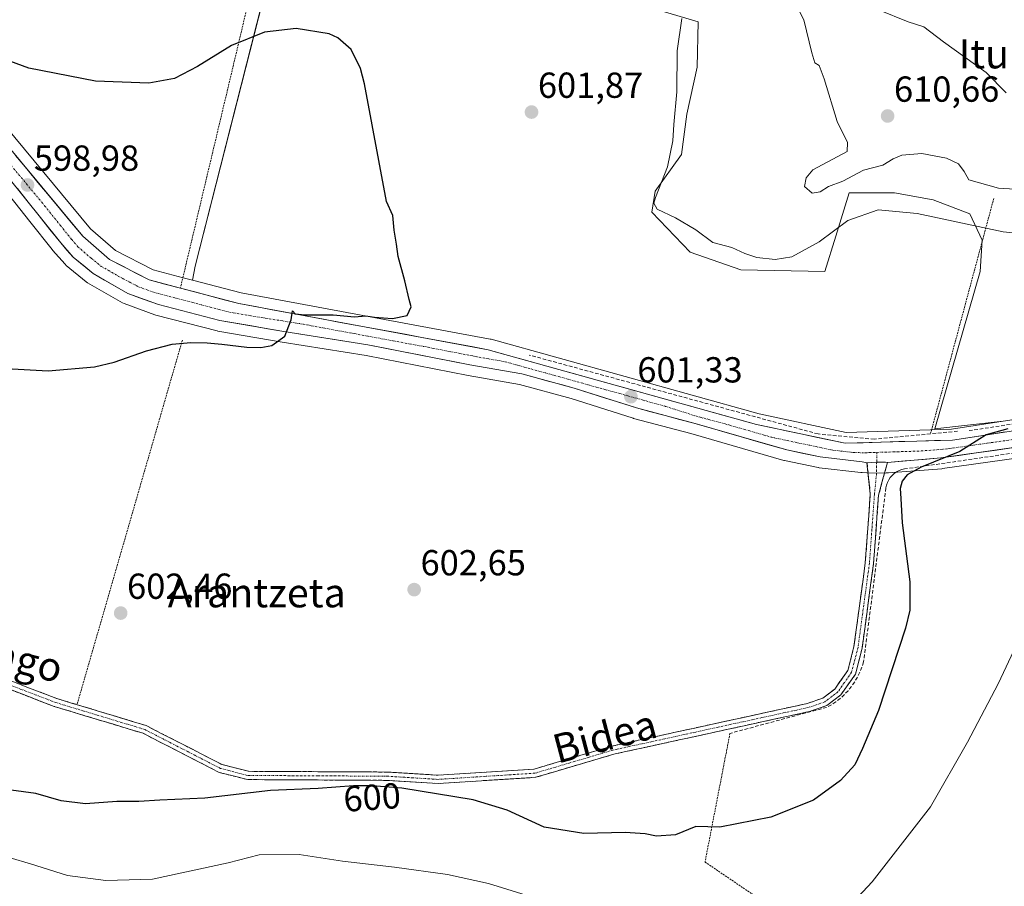
# Model space of a CAD drawing. Units: metres. Extents: x 596821 to 600255, y 4756876 to 4759239.
# Drawn here: x 597872 to 598145, y 4758268 to 4758508 of the extents above; entities that cross this region are included whole.
import ezdxf
from ezdxf.enums import TextEntityAlignment as Align

# ---------------------------------------------------------------- set-up
doc = ezdxf.new("R2010")
doc.units = ezdxf.units.M
doc.header["$MEASUREMENT"] = 0
for name, pattern in [('TRAZO_Y_PUNTO', [1, 0.5, -0.25, 0, -0.25]), ('TRAZOS', [0.75, 0.5, -0.25]), ('TRAZOSX2', [1.5, 1, -0.5])]:
    doc.linetypes.add(name, pattern=pattern)
for name, color, linetype, lineweight in [('Alambrada', 19, 'TRAZOS', 0), ('Camino', 19, 'TRAZOSX2', 0), ('Camino Cxs', 19, 'Continuous', 0), ('Camino eje', 19, 'TRAZO_Y_PUNTO', 0), ('Carretera de calzada única', 19, 'Continuous', 13), ('Carretera de calzada única Cxs', 19, 'Continuous', 13), ('Carretera de calzada única eje', 19, 'TRAZO_Y_PUNTO', 0), ('Carátula', 7, 'Continuous', 5), ('Cultivos herbáceos CxS', 92, 'Continuous', 0), ('Curva de nivel maestra', 36, 'Continuous', 30), ('Curva de nivel normal', 36, 'Continuous', 0), ('Muro lineal', 1, 'TRAZOSX2', 13), ('Núcleo urbano CxS', 19, 'Continuous', 0), ('Pastizal CxS', 92, 'Continuous', 0), ('Prado CxS', 92, 'Continuous', 0), ('Punto de cota en terreno', 7, 'Continuous', 0), ('Rótulo de curva de nivel directora', 19, 'Continuous', 0), ('Rótulo de punto de cota en terreno', 19, 'Continuous', 0), ('Texto cartográfico', 19, 'Continuous', 0)]:
    doc.layers.add(name, color=color, linetype=linetype, lineweight=lineweight)
doc.styles.add('Arial', font='txt', dxfattribs={"height": 0.2})

# ---------------------------------------------------------------- blocks, each defined once
blk = doc.blocks.new('*U151')
at = {"layer": 'Prado CxS', "color": 92, "linetype": 'Continuous', "lineweight": 0}
for points in [[(597866.2665, 4758463.0345, 598.6224), (597874.9835, 4758452.0911, 598.9111), (597881.2033, 4758444.2811, 598.957), (597881.2519, 4758444.2217, 598.9575), (597881.2959, 4758444.1705, 598.9579), (597884.7559, 4758440.2305, 599.1066), (597885.0973, 4758439.8991, 599.133), (597890.6129, 4758435.3961, 599.4486), (597891.0111, 4758435.1215, 599.4716), (597900.6421, 4758429.5709, 599.7393), (597901.1093, 4758429.3527, 599.746), (597909.6117, 4758426.2419, 599.8764), (597909.8891, 4758426.1557, 599.8735), (597926.8291, 4758421.7757, 599.9905), (597927.0655, 4758421.7245, 599.9923), (597944.8287, 4758418.6707, 600.2947), (597968.0779, 4758414.9455, 600.4725), (597996.2823, 4758409.4907, 600.9077), (598010.5521, 4758406.9501, 601.4546), (598024.8413, 4758403.0621, 601.6366), (598041.9809, 4758397.6113, 601.9643), (598042.1175, 4758397.5713, 601.9717), (598057.9593, 4758393.3487, 602.0606), (598083.6815, 4758385.9569, 602.3309), (598083.8955, 4758385.9037, 602.3334), (598093.1655, 4758383.9637, 602.3582), (598093.2591, 4758383.9457, 602.3593), (598093.4355, 4758383.9199, 602.3605), (598105.0255, 4758382.5799, 601.1317), (598105.3239, 4758382.5605, 601.0747), (598106.6235, 4758382.5405, 600.8214), (598111.7567, 4758382.4603, 600.1468), (598112.0251, 4758382.4701, 600.1148), (598112.6269, 4758382.5195, 600.0489), (598127.3987, 4758383.6489, 598.8192), (598127.5913, 4758383.6699, 598.8052), (598161.9313, 4758388.5399, 597.4197)], [(597991.5611, 4758527.7039, 601.813), (598060.0135, 4758507.3145, 606.4835), (598059.7003, 4758494.8305, 606.2206), (598056.7986, 4758481.7717, 605.9974), (598055.347, 4758470.6469, 606.1347), (598048.0915, 4758460.4897, 605.3138), (598047.1244, 4758454.6855, 603.6831), (598057.7651, 4758443.5609, 602.9386), (598071.7917, 4758438.7241, 602.962), (598095.0088, 4758438.2411, 602.3825), (598098.0397, 4758447.9843, 603.5075), (598101.7798, 4758460.0059, 605.454), (598114.3564, 4758460.0059, 605.5468), (598124.9975, 4758458.0711, 605.4392), (598135.1548, 4758454.2025, 605.1429), (598138.5403, 4758446.9463, 603.7237), (598138.0565, 4758438.2409, 602.2984), (598125.4801, 4758394.7097, 600.3014), (598144.4272, 4758396.7691, 599.8246), (598130.0969, 4758394.5831, 600.1369), (598100.9585, 4758393.6897, 600.9079), (598100.9585, 4758393.6897, 600.9079), (598076.8343, 4758398.7953, 601.332), (598002.6761, 4758419.4799, 601.0456), (598002.4159, 4758419.5401, 601.0368), (597933.5061, 4758432.2897, 599.8001), (597919.9975, 4758435.8485, 599.4074), (597920.7617, 4758439.6797, 599.194), (597946.3721, 4758540.3295, 601.335)]]:
    blk.add_polyline3d(points, dxfattribs=at)
blk = doc.blocks.new('*U183')
at = {"layer": 'Curva de nivel normal', "color": 36, "linetype": 'Continuous', "lineweight": 0}
blk.add_polyline3d([(598174.02, 4758446.3, 605), (598144.35, 4758449.23, 605), (598120.58, 4758454.26, 605), (598109.76, 4758455.31, 605), (598101.37, 4758452.38, 605), (598093.5, 4758446.45, 605), (598085.93, 4758442.33, 605), (598081.26, 4758441.54, 605), (598076.25, 4758442.14, 605), (598072.9, 4758443.17, 605), (598069.25, 4758444.84, 605), (598064.03, 4758446.25, 605), (598059.37, 4758449.73, 605), (598053.7, 4758453.05, 605), (598048.64, 4758455.47, 605), (598047.74, 4758457.14, 605), (598048.18, 4758458.73, 605), (598051.45, 4758467.19, 605), (598053.01, 4758474.37, 605), (598053.24, 4758478.91, 605), (598054.04, 4758487.98, 605), (598054.17, 4758499.32, 605), (598055.42, 4758508.29, 605)], dxfattribs=at)
blk = doc.blocks.new('*U193')
at = {"layer": 'Curva de nivel normal', "color": 36, "linetype": 'Continuous', "lineweight": 0}
for points in [[(598148.08, 4758334.91, 595), (598142.98, 4758324.12, 595), (598134.55, 4758307.98, 595), (598124.31, 4758290.04, 595), (598108.16, 4758269.35, 595), (598100.37, 4758260.96, 595)], [(598013.59, 4758265.2, 595), (598001.96, 4758268.84, 595), (597990.64, 4758271.31, 595), (597975.9, 4758273.39, 595), (597961.51, 4758275.05, 595), (597949.57, 4758276.88, 595), (597938.5, 4758276.76, 595), (597929.89, 4758274.58, 595), (597908.99, 4758270.05, 595), (597896.05, 4758269.65, 595), (597885.43, 4758271.05, 595), (597875.23, 4758274.32, 595), (597858.21, 4758279.29, 595), (597847.92, 4758280.98, 595), (597837.74, 4758282.36, 595), (597830.03, 4758282.32, 595), (597820.54, 4758280.57, 595), (597810.25, 4758277.77, 595), (597799.62, 4758274.2, 595), (597776.03, 4758267.53, 595)]]:
    blk.add_polyline3d(points, dxfattribs=at)
blk = doc.blocks.new('*U213')
at = {"layer": 'Curva de nivel maestra', "color": 36, "linetype": 'Continuous', "lineweight": 30}
for points in [[(598145.7, 4758394.69, 600), (598139.7, 4758393.04, 600), (598132.37, 4758388.41, 600), (598121.7, 4758384.07, 600), (598117.79, 4758382, 600), (598116.4, 4758380.2, 600), (598115.88, 4758378.18, 600), (598116.08, 4758375.43, 600), (598116.41, 4758368.65, 600), (598118.52, 4758352.32, 600), (598118.55, 4758344.52, 600), (598117.37, 4758339.51, 600), (598109.93, 4758316.76, 600), (598105.47, 4758306.18, 600), (598103.31, 4758301.65, 600), (598099.4, 4758297.32, 600), (598091.92, 4758291.88, 600), (598080.1, 4758287.19, 600), (598065.93, 4758284.39, 600), (598059.36, 4758284.6, 600), (598053.68, 4758282.29, 600), (598048.44, 4758281.9, 600), (598045.32, 4758282.63, 600), (598039.75, 4758282.99, 600), (598028.3, 4758282.72, 600), (598017.4, 4758284.42, 600), (598007.16, 4758289.1, 600), (597997.72, 4758292, 600), (597977.97, 4758295.26, 600), (597969.77, 4758295.84, 600), (597964.58, 4758295.87, 600), (597954.82, 4758295.18, 600), (597941.64, 4758294.59, 600), (597923.45, 4758292.47, 600), (597911.03, 4758291.94, 600), (597905.22, 4758291.57, 600), (597899.13, 4758291.54, 600), (597890.4, 4758290.87, 600), (597883.7, 4758291.76, 600), (597876.7, 4758293.71, 600), (597866.37, 4758295.13, 600)], [(597863.43, 4758411.69, 600), (597880.1, 4758410.7, 600), (597892.91, 4758411.84, 600), (597898.31, 4758413.15, 600), (597907.28, 4758416.3, 600), (597914.45, 4758418.12, 600), (597919.53, 4758418.56, 600), (597924.09, 4758418.45, 600), (597928.18, 4758418.13, 600), (597935.04, 4758417.32, 600), (597938.9, 4758417.16, 600), (597941.98, 4758417.78, 600), (597945.57, 4758420.29, 600), (597947.31, 4758424.88, 600), (597947.7, 4758427.36, 600), (597948.44, 4758426.48, 600), (597951.14, 4758426.2, 600), (597958.98, 4758426.24, 600), (597964.89, 4758425.65, 600), (597967.98, 4758425.94, 600), (597970.39, 4758425.57, 600), (597975.4, 4758425.23, 600), (597979.42, 4758426.08, 600), (597980.55, 4758428.45, 600), (597979.99, 4758430.52, 600), (597978.84, 4758435.65, 600), (597976.91, 4758442.35, 600), (597976.52, 4758445.78, 600), (597975.87, 4758449.65, 600), (597975.46, 4758453.74, 600), (597973.7, 4758457.65, 600), (597967.66, 4758490.15, 600), (597966.54, 4758494.43, 600), (597963.95, 4758499.7, 600), (597960.28, 4758502.9, 600), (597957.86, 4758504, 600), (597948.76, 4758505.5, 600), (597939.92, 4758504.44, 600), (597930.81, 4758500.81, 600), (597921.38, 4758494.95, 600), (597915.08, 4758491.64, 600), (597907.91, 4758490.36, 600), (597893.15, 4758490.91, 600), (597874.75, 4758494.5, 600), (597856.08, 4758501.34, 600)]]:
    blk.add_polyline3d(points, dxfattribs=at)
blk = doc.blocks.new('5PATER')
at = {"layer": 'Carátula', "linetype": 'Continuous', "lineweight": 5}
h = blk.add_hatch(color=250, dxfattribs=at)
edge = h.paths.add_edge_path()
edge.add_ellipse((0, 0.01), major_axis=(-1.33, -1.34), ratio=0.999422, start_angle=0, end_angle=360)

msp = doc.modelspace()

# ---------------------------------------------------------------- linework, layer by layer
at = {"layer": 'Alambrada', "color": 19, "linetype": 'TRAZOS', "lineweight": 0}
for points in [[(597945.21, 4758553.69, 603.86), (597916.68, 4758433.62, 599.36)], [(598141.77, 4758458.4, 608.03), (598124.28, 4758393.3, 600.57)], [(597917.23, 4758419.23, 600.08), (597888.07, 4758318.35, 602.52)], [(598068.78, 4758310.4, 602.58), (598061.88, 4758274.78, 598.68), (598156.93, 4758210.31, 584.58)]]:
    msp.add_polyline3d(points, dxfattribs=at)
at = {"layer": 'Camino', "color": 19, "linetype": 'TRAZOSX2', "lineweight": 0}
for points in [[(598112.37, 4758385.4), (598109.9, 4758376.31), (598108.52, 4758357.41), (598105.35, 4758333.98), (598103.51, 4758326.81), (598099.47, 4758321.06), (598095.55, 4758318.08), (598090.79, 4758316.45), (598036.66, 4758304.64), (598014.98, 4758298.23), (597987.99, 4758296.51), (597973.93, 4758297.39), (597935.26, 4758297.6), (597927.4, 4758299.59), (597906.34, 4758310.41), (597881.73, 4758317.87), (597852.95, 4758328.88), (597825.06, 4758331.51), (597776.89, 4758329.94), (597776.86, 4758331.09)], [(597776.86, 4758331.09), (597776.82, 4758332.24), (597825.13, 4758333.82), (597853.48, 4758331.14), (597882.47, 4758320.05), (597907.2, 4758312.55), (597928.21, 4758301.76), (597935.55, 4758299.89), (597974.01, 4758299.69), (597987.99, 4758298.81), (598014.57, 4758300.51), (598036.09, 4758306.87), (598090.17, 4758318.67), (598094.46, 4758320.13), (598097.79, 4758322.67), (598101.39, 4758327.78), (598103.09, 4758334.42), (598106.24, 4758357.64), (598107.62, 4758376.69), (598106.7, 4758385.28)]]:
    msp.add_lwpolyline(points, dxfattribs=at)
at = {"layer": 'Camino Cxs', "color": 19, "linetype": 'Continuous', "lineweight": 0}
msp.add_lwpolyline([(598112.37, 4758385.4), (598111.78, 4758385.46), (598109.38, 4758385.5), (598106.7, 4758385.28)], dxfattribs=at)
msp.add_polyline3d([(597870.05, 4758324.8, 603.85), (597874.19, 4758323.22, 603.81), (597878.33, 4758321.63, 603.38), (597882.47, 4758320.05, 602.92), (597886.59, 4758318.8, 602.6), (597890.71, 4758317.55, 602.4), (597894.84, 4758316.3, 602.34), (597898.96, 4758315.05, 602.25), (597903.08, 4758313.8, 602.09), (597907.2, 4758312.55, 601.96), (597911.4, 4758310.39, 601.84), (597915.6, 4758308.23, 601.65), (597919.81, 4758306.08, 601.42), (597924.01, 4758303.92, 601.16), (597928.21, 4758301.76, 600.98), (597931.88, 4758300.83, 600.91), (597935.55, 4758299.89, 600.74), (597940.36, 4758299.87, 600.75), (597945.17, 4758299.84, 600.8), (597949.97, 4758299.82, 600.83), (597954.78, 4758299.79, 600.85), (597959.59, 4758299.77, 600.85), (597964.4, 4758299.74, 600.72), (597969.2, 4758299.72, 600.54), (597974.01, 4758299.69, 600.49), (597978.67, 4758299.4, 600.52), (597983.33, 4758299.1, 600.57), (597987.99, 4758298.81, 600.66), (597992.42, 4758299.09, 600.84), (597996.85, 4758299.38, 601.02), (598001.28, 4758299.66, 601.16), (598005.71, 4758299.94, 601.37), (598010.14, 4758300.23, 601.52), (598014.57, 4758300.51, 601.64), (598018.87, 4758301.78, 601.9), (598023.18, 4758303.05, 602.1), (598027.48, 4758304.33, 602.12), (598031.79, 4758305.6, 602.46), (598036.09, 4758306.87, 602.83), (598040.6, 4758307.85, 602.86), (598045.1, 4758308.84, 602.84), (598049.61, 4758309.82, 602.91), (598054.12, 4758310.8, 602.98), (598058.62, 4758311.79, 603.13), (598063.13, 4758312.77, 603.24), (598067.64, 4758313.75, 603.08), (598072.14, 4758314.74, 602.9), (598076.65, 4758315.72, 602.87), (598081.16, 4758316.7, 602.9), (598085.66, 4758317.69, 602.89), (598090.17, 4758318.67, 602.84), (598094.46, 4758320.13, 602.59), (598097.79, 4758322.67, 602.31), (598099.59, 4758325.23, 602.16), (598101.39, 4758327.78, 602.04), (598102.24, 4758331.1, 602.08), (598103.09, 4758334.42, 602.08), (598103.72, 4758339.06, 602.17), (598104.35, 4758343.71, 602.21), (598104.98, 4758348.35, 602.24), (598105.61, 4758353, 602.54), (598106.24, 4758357.64, 602.58), (598106.59, 4758362.4, 602.36), (598106.93, 4758367.17, 601.81), (598107.28, 4758371.93, 601.3), (598107.62, 4758376.69, 601.03), (598107.16, 4758380.98, 600.93), (598106.7, 4758385.28, 600.79), (598109.38, 4758385.5, 600.67), (598111.78, 4758385.46, 600.56), (598112.37, 4758385.4, 600.54), (598112.37, 4758385.4, 600.54), (598111.13, 4758380.86, 600.55), (598109.9, 4758376.31, 600.73), (598109.56, 4758371.59, 600.97), (598109.21, 4758366.86, 601.35), (598108.87, 4758362.14, 601.72), (598108.52, 4758357.41, 601.92), (598107.89, 4758352.72, 601.95), (598107.25, 4758348.04, 601.87), (598106.62, 4758343.35, 601.93), (598105.98, 4758338.67, 601.78), (598105.35, 4758333.98, 601.6), (598104.43, 4758330.4, 601.59), (598103.51, 4758326.81, 601.54), (598101.49, 4758323.94, 601.73), (598099.47, 4758321.06, 601.84), (598095.55, 4758318.08, 602.35), (598093.17, 4758317.27, 602.49), (598090.79, 4758316.45, 602.59), (598086.28, 4758315.47, 602.68), (598081.77, 4758314.48, 602.6), (598077.26, 4758313.5, 602.66), (598072.75, 4758312.51, 602.68), (598068.24, 4758311.53, 602.76), (598063.73, 4758310.55, 602.84), (598059.21, 4758309.56, 602.8), (598054.7, 4758308.58, 602.76), (598050.19, 4758307.59, 602.81), (598045.68, 4758306.61, 602.89), (598041.17, 4758305.62, 603), (598036.66, 4758304.64, 602.74), (598032.32, 4758303.36, 602.21), (598027.99, 4758302.08, 601.91), (598023.65, 4758300.79, 601.82), (598019.32, 4758299.51, 601.59), (598014.98, 4758298.23, 601.36), (598010.48, 4758297.94, 601.22), (598005.98, 4758297.66, 601.06), (598001.49, 4758297.37, 600.84), (597996.99, 4758297.08, 600.71), (597992.49, 4758296.8, 600.52), (597987.99, 4758296.51, 600.3), (597983.3, 4758296.8, 600.2), (597978.62, 4758297.1, 600.13), (597973.93, 4758297.39, 600.1), (597969.1, 4758297.42, 600.13), (597964.26, 4758297.44, 600.29), (597959.43, 4758297.47, 600.42), (597954.6, 4758297.5, 600.45), (597949.76, 4758297.52, 600.44), (597944.93, 4758297.55, 600.41), (597940.09, 4758297.57, 600.4), (597935.26, 4758297.6, 600.47), (597931.33, 4758298.6, 600.75), (597927.4, 4758299.59, 600.84), (597923.19, 4758301.75, 600.99), (597918.98, 4758303.92, 601.21), (597914.76, 4758306.08, 601.47), (597910.55, 4758308.25, 601.76), (597906.34, 4758310.41, 601.93), (597902.24, 4758311.65, 602.06), (597898.14, 4758312.9, 602.21), (597894.04, 4758314.14, 602.33), (597889.93, 4758315.38, 602.42), (597885.83, 4758316.63, 602.56), (597881.73, 4758317.87, 602.79), (597877.62, 4758319.44, 603.12), (597873.51, 4758321.02, 603.55), (597869.4, 4758322.59, 603.75)], dxfattribs=at)
at = {"layer": 'Camino eje', "color": 19, "linetype": 'TRAZO_Y_PUNTO', "lineweight": 0}
for points in [[(598109.42, 4758388.17), (598109.38, 4758385.5)], [(598109.38, 4758385.5), (598109.34, 4758382.31), (598108.76, 4758376.5), (598108.07, 4758366.98), (598107.38, 4758357.53), (598105.81, 4758345.92), (598104.22, 4758334.2), (598103.37, 4758330.88), (598102.45, 4758327.3), (598100.43, 4758324.42), (598098.63, 4758321.87), (598096.97, 4758320.6), (598095.01, 4758319.11), (598092.63, 4758318.29), (598090.48, 4758317.56), (598036.38, 4758305.76), (598014.78, 4758299.37), (598001.28, 4758298.51), (597987.99, 4758297.66), (597980.96, 4758298.1), (597973.97, 4758298.54), (597954.74, 4758298.64), (597935.41, 4758298.75), (597931.48, 4758299.74), (597927.81, 4758300.68), (597906.77, 4758311.48), (597882.1, 4758318.96), (597853.22, 4758330.01)]]:
    msp.add_lwpolyline(points, dxfattribs=at)
at = {"layer": 'Carretera de calzada única', "color": 19, "linetype": 'Continuous', "lineweight": 13}
for points in [[(598238.64, 4758379.68), (598232.76, 4758393.3), (598228.69, 4758398.31), (598224.46, 4758401.08), (598219.67, 4758402.59), (598207.92, 4758403.42), (598130.37, 4758391.59), (598100.69, 4758390.68), (598076.12, 4758395.88), (598001.87, 4758416.59), (597932.85, 4758429.36), (597916.68, 4758433.62), (597908.05, 4758435.89), (597897.05, 4758441.59), (597889.66, 4758447.97), (597855.57, 4758488.97), (597845.37, 4758499.55), (597841.5, 4758502.38)], [(597868.6, 4758464.92), (597883.55, 4758446.15), (597887.01, 4758442.21), (597892.51, 4758437.72), (597902.14, 4758432.17), (597910.64, 4758429.06), (597927.58, 4758424.68), (597945.32, 4758421.63), (597968.6, 4758417.9), (597996.83, 4758412.44), (598011.21, 4758409.88), (598025.69, 4758405.94), (598042.89, 4758400.47), (598058.76, 4758396.24), (598084.51, 4758388.84), (598093.78, 4758386.9), (598105.37, 4758385.56), (598106.7, 4758385.28)], [(598112.37, 4758385.4), (598127.17, 4758386.64), (598161.51, 4758391.51), (598179, 4758394.51), (598193.82, 4758396.71), (598204.23, 4758397.8), (598208.58, 4758397.68), (598213.32, 4758396.44), (598218.66, 4758394.27), (598223.23, 4758391.15), (598228.23, 4758386.51), (598231.07, 4758382.36), (598234.17, 4758374.25), (598238.92, 4758361.17), (598260.26, 4758298.65), (598271.55, 4758278.43), (598281.89, 4758266.59), (598317.19, 4758228.59), (598358.26, 4758184.54), (598396.12, 4758143.71)]]:
    msp.add_lwpolyline(points, dxfattribs=at)
at = {"layer": 'Carretera de calzada única Cxs', "color": 19, "linetype": 'Continuous', "lineweight": 13}
msp.add_lwpolyline([(598112.37, 4758385.4), (598111.78, 4758385.46), (598109.38, 4758385.5), (598106.7, 4758385.28)], dxfattribs=at)
for points in [[(597871.07, 4758470.33, 598.92), (597874.16, 4758466.61, 598.88), (597877.26, 4758462.88, 598.92), (597880.36, 4758459.15, 598.97), (597883.46, 4758455.42, 599.1), (597886.56, 4758451.7, 599.05), (597889.66, 4758447.97, 598.85), (597893.36, 4758444.78, 598.9), (597897.05, 4758441.59, 598.93), (597900.72, 4758439.69, 598.97), (597904.38, 4758437.79, 599.01), (597908.05, 4758435.89, 599.24), (597912.37, 4758434.76, 599.4), (597916.68, 4758433.62, 599.36), (597920.72, 4758432.56, 599.39), (597924.77, 4758431.49, 599.47), (597928.81, 4758430.43, 599.55), (597932.85, 4758429.36, 599.66), (597937.45, 4758428.51, 599.8), (597942.05, 4758427.66, 599.83), (597946.65, 4758426.81, 599.91), (597951.26, 4758425.95, 599.9), (597955.86, 4758425.1, 599.99), (597960.46, 4758424.25, 600.1), (597965.06, 4758423.4, 600.26), (597969.66, 4758422.55, 600.31), (597974.26, 4758421.7, 600.35), (597978.86, 4758420.85, 600.43), (597983.46, 4758420, 600.55), (597988.07, 4758419.14, 600.71), (597992.67, 4758418.29, 600.85), (597997.27, 4758417.44, 600.9), (598001.87, 4758416.59, 600.96), (598006.51, 4758415.3, 601.09), (598011.15, 4758414, 601.2), (598015.79, 4758412.71, 601.3), (598020.43, 4758411.41, 601.36), (598025.07, 4758410.12, 601.41), (598029.71, 4758408.82, 601.42), (598034.35, 4758407.53, 601.41), (598039, 4758406.24, 601.43), (598043.64, 4758404.94, 601.41), (598048.28, 4758403.65, 601.27), (598052.92, 4758402.35, 601.37), (598057.56, 4758401.06, 601.55), (598062.2, 4758399.76, 601.38), (598066.84, 4758398.47, 601.22), (598071.48, 4758397.17, 601.28), (598076.12, 4758395.88, 601.41), (598080.22, 4758395.01, 601.35), (598084.31, 4758394.15, 601.18), (598088.41, 4758393.28, 601.22), (598092.5, 4758392.41, 601.37), (598096.6, 4758391.55, 601.13), (598096.6, 4758391.55, 601.13), (598100.69, 4758390.68, 601.04), (598105.64, 4758390.83, 600.95), (598110.58, 4758390.98, 600.84), (598115.53, 4758391.14, 600.68), (598120.48, 4758391.29, 600.57), (598125.42, 4758391.44, 600.43), (598130.37, 4758391.59, 600.25), (598135.22, 4758392.33, 600.02), (598140.06, 4758393.07, 599.9), (598144.91, 4758393.81, 599.88)], [(598146.79, 4758389.42, 599.14), (598141.89, 4758388.73, 599.71), (598136.98, 4758388.03, 599.75), (598132.08, 4758387.34, 599.77), (598127.17, 4758386.64, 599.89), (598122.24, 4758386.23, 600.09), (598117.3, 4758385.82, 600.32), (598112.37, 4758385.4, 600.54), (598111.78, 4758385.46, 600.56), (598109.38, 4758385.5, 600.67), (598106.7, 4758385.28, 600.79), (598105.37, 4758385.56, 600.9), (598101.51, 4758386.01, 601.2), (598097.64, 4758386.45, 601.28), (598093.78, 4758386.9, 601.28), (598089.15, 4758387.87, 601.15), (598084.51, 4758388.84, 601.03), (598080.22, 4758390.07, 601.16), (598075.93, 4758391.31, 601.35), (598071.64, 4758392.54, 601.28), (598067.34, 4758393.77, 601.19), (598063.05, 4758395.01, 601.27), (598058.76, 4758396.24, 601.46), (598054.79, 4758397.3, 601.41), (598050.83, 4758398.36, 601.26), (598046.86, 4758399.41, 601.46), (598042.89, 4758400.47, 601.5), (598038.59, 4758401.84, 601.47), (598034.29, 4758403.21, 601.38), (598029.99, 4758404.57, 601.41), (598025.69, 4758405.94, 601.46), (598022.07, 4758406.93, 601.4), (598018.45, 4758407.91, 601.33), (598014.83, 4758408.9, 601.25), (598011.21, 4758409.88, 601.2), (598006.42, 4758410.73, 601.15), (598001.62, 4758411.59, 601.02), (597996.83, 4758412.44, 600.91), (597992.13, 4758413.35, 600.85), (597987.42, 4758414.26, 600.78), (597982.72, 4758415.17, 600.7), (597978.01, 4758416.08, 600.59), (597973.31, 4758416.99, 600.5), (597968.6, 4758417.9, 600.42), (597963.94, 4758418.65, 600.32), (597959.29, 4758419.39, 600.23), (597954.63, 4758420.14, 600.17), (597949.98, 4758420.88, 600.11), (597945.32, 4758421.63, 599.99), (597940.89, 4758422.39, 599.9), (597936.45, 4758423.16, 599.83), (597932.02, 4758423.92, 599.68), (597927.58, 4758424.68, 599.6), (597923.35, 4758425.78, 599.53), (597919.11, 4758426.87, 599.53), (597914.88, 4758427.97, 599.5), (597910.64, 4758429.06, 599.41), (597906.39, 4758430.62, 599.34), (597902.14, 4758432.17, 599.32), (597898.93, 4758434.02, 599.22), (597895.72, 4758435.87, 599.18), (597892.51, 4758437.72, 599.14), (597889.76, 4758439.97, 599.03), (597887.01, 4758442.21, 598.98), (597885.28, 4758444.18, 598.96), (597883.55, 4758446.15, 598.95), (597880.56, 4758449.9, 599), (597877.57, 4758453.66, 598.93), (597874.58, 4758457.41, 598.93), (597871.59, 4758461.17, 598.92)]]:
    msp.add_polyline3d(points, dxfattribs=at)
at = {"layer": 'Carretera de calzada única eje', "color": 19, "linetype": 'TRAZO_Y_PUNTO', "lineweight": 0}
for points in [[(597862.07, 4758476.93), (597879.12, 4758456.43), (597883.5, 4758450.96), (597886.6, 4758447.06), (597888.32, 4758445.09), (597892.03, 4758441.9), (597894.78, 4758439.66), (597899.6, 4758436.88), (597905.1, 4758434.02), (597909.33, 4758432.47), (597921.75, 4758429.21), (597930.23, 4758427.01), (597939.08, 4758425.5), (597950.73, 4758423.63), (597985.23, 4758417.25), (597999.35, 4758414.51), (598006.55, 4758413.24), (598013.78, 4758411.26), (598050.91, 4758400.91), (598059.51, 4758398.17), (598067.44, 4758396.06), (598080.32, 4758392.35), (598092.6, 4758389.76), (598097.23, 4758388.79), (598103.03, 4758388.11), (598106.23, 4758388.07), (598109.42, 4758388.17)], [(598235.23, 4758380.15), (598231.91, 4758387.83), (598230.48, 4758389.91), (598228, 4758392.22), (598225.96, 4758394.73), (598223.85, 4758396.1), (598221.57, 4758397.68), (598219.17, 4758398.43), (598216.5, 4758399.51), (598210.62, 4758399.93), (598208.26, 4758400.55), (598206.07, 4758400.6), (598200.87, 4758400.06), (598193.46, 4758398.97), (598154.67, 4758393.06), (598145.94, 4758391.56), (598128.76, 4758389.11), (598121.07, 4758388.52), (598109.42, 4758388.17)]]:
    msp.add_lwpolyline(points, dxfattribs=at)
at = {"layer": 'Cultivos herbáceos CxS', "color": 92, "linetype": 'Continuous', "lineweight": 0}
for points in [[(597696.94, 4758581.14, 599.18), (597735.52, 4758555.69, 599.51), (597752.5, 4758544.5, 599.63), (597777.54, 4758534.32, 599.54), (597819.45, 4758517.29, 599.42), (597819.65, 4758517.2, 599.43), (597839.81, 4758507.26, 599.5), (597839.98, 4758507.17, 599.51), (597840.25, 4758506.99, 599.52), (597847.14, 4758501.97, 599.94), (597847.3, 4758501.85, 599.94), (597847.53, 4758501.63, 599.93), (597857.73, 4758491.05, 599.34), (597857.87, 4758490.89, 599.32), (597891.81, 4758450.08, 598.89), (597898.74, 4758444.09, 599.05), (597909.13, 4758438.71, 599.49), (597917.44, 4758436.52, 599.34), (597920, 4758435.85, 599.41)], [(597869.54, 4758569.7, 603.69), (597929.26, 4758559.51, 602.86), (597946.37, 4758540.33, 601.33), (597920.76, 4758439.68, 599.19), (597920, 4758435.85, 599.41), (597920, 4758435.85, 599.41), (597917.44, 4758436.52, 599.34), (597909.13, 4758438.71, 599.49), (597898.74, 4758444.09, 599.05), (597891.81, 4758450.08, 598.89), (597857.87, 4758490.89, 599.32)], [(597946.37, 4758540.33, 601.33), (597920.76, 4758439.68, 599.19), (597920, 4758435.85, 599.41)]]:
    msp.add_polyline3d(points, dxfattribs=at)
at = {"layer": 'Curva de nivel normal', "color": 36, "linetype": 'Continuous', "lineweight": 0}
for points in [[(598156.66, 4758460.51, 610), (598143.08, 4758461.32, 610), (598134.9, 4758463.6, 610), (598133.6, 4758465.94, 610), (598132.06, 4758467.99, 610), (598128.73, 4758469.6, 610), (598121.85, 4758470.9, 610), (598116.37, 4758470.44, 610), (598113.91, 4758469.4, 610), (598111.08, 4758467.7, 610), (598105.7, 4758466.27, 610), (598100.03, 4758463.21, 610), (598096.03, 4758461.77, 610), (598093.7, 4758460.3, 610), (598091.55, 4758459.93, 610), (598089.37, 4758461.78, 610), (598089.88, 4758464.15, 610), (598091.7, 4758466.33, 610), (598101.24, 4758471.48, 610), (598101.34, 4758473.98, 610), (598098.48, 4758479.74, 610), (598094.87, 4758491.6, 610), (598093.51, 4758495.26, 610), (598092.27, 4758496.03, 610), (598091.4, 4758498.79, 610), (598089.24, 4758507.87, 610), (598088.15, 4758510.02, 610)], [(598145.24, 4758487.7, 615), (598139.68, 4758493.34, 615), (598127.84, 4758501.84, 615), (598122.46, 4758505.97, 615), (598118.06, 4758507.34, 615), (598109.9, 4758510.64, 615)]]:
    msp.add_polyline3d(points, dxfattribs=at)
at = {"layer": 'Muro lineal', "color": 1, "linetype": 'TRAZOSX2', "lineweight": 13}
for points in [[(598131.79, 4758394.01, 600.3), (598124.28, 4758393.3, 600.57), (598108.72, 4758391.82, 600.96), (598093.17, 4758393.26, 601.43), (598013.2, 4758415.11, 601.22)], [(598181.87, 4758401.38, 599.52), (598135.01, 4758394.18, 600.12)], [(598202.56, 4758396.04, 598.32), (598117.89, 4758383.69, 600.17), (598117.1, 4758383.61, 600.23), (598116.34, 4758383.42, 600.28), (598115.6, 4758383.14, 600.3), (598114.89, 4758382.77, 600.32), (598114.26, 4758382.32, 600.34), (598113.67, 4758381.8, 600.35), (598113.15, 4758381.21, 600.37), (598112.71, 4758380.55, 600.39), (598112.37, 4758379.85, 600.4), (598112.1, 4758379.09, 600.41), (598111.94, 4758378.33, 600.41), (598105.77, 4758330.16, 601.3), (598105.3, 4758328.71, 601.31), (598104.75, 4758327.3, 601.33), (598104.07, 4758325.94, 601.37), (598103.3, 4758324.63, 601.42), (598102.44, 4758323.38, 601.5), (598101.48, 4758322.21, 601.55), (598100.44, 4758321.11, 601.65), (598099.31, 4758320.09, 601.79), (598098.12, 4758319.17, 601.98), (598096.85, 4758318.32, 602.2), (598095.53, 4758317.6, 602.29), (598068.78, 4758310.4, 602.58)]]:
    msp.add_polyline3d(points, dxfattribs=at)
at = {"layer": 'Núcleo urbano CxS', "color": 19, "linetype": 'Continuous', "lineweight": 0}
for points in [[(597696.94, 4758581.14, 599.18), (597735.52, 4758555.69, 599.51), (597752.5, 4758544.5, 599.63), (597777.54, 4758534.32, 599.54), (597819.45, 4758517.29, 599.42), (597819.65, 4758517.2, 599.43), (597839.81, 4758507.26, 599.5), (597839.98, 4758507.17, 599.51), (597840.25, 4758506.99, 599.52), (597847.14, 4758501.97, 599.94), (597847.3, 4758501.85, 599.94), (597847.53, 4758501.63, 599.93), (597857.73, 4758491.05, 599.34), (597857.87, 4758490.89, 599.32), (597891.81, 4758450.08, 598.89), (597898.74, 4758444.09, 599.05), (597909.13, 4758438.71, 599.49), (597917.44, 4758436.52, 599.34), (597920, 4758435.85, 599.41)], [(597857.87, 4758490.89, 599.32), (597891.81, 4758450.08, 598.89), (597898.74, 4758444.09, 599.05), (597909.13, 4758438.71, 599.49), (597917.44, 4758436.52, 599.34), (597920, 4758435.85, 599.41), (597933.51, 4758432.29, 599.8), (598002.42, 4758419.54, 601.04), (598002.68, 4758419.48, 601.05), (598076.83, 4758398.8, 601.33), (598100.96, 4758393.69, 600.91), (598130.1, 4758394.58, 600.14), (598144.43, 4758396.77, 599.82), (598207.47, 4758406.39, 598.86)], [(598161.93, 4758388.54, 597.42), (598127.59, 4758383.67, 598.81), (598127.4, 4758383.65, 598.82), (598112.63, 4758382.52, 600.05), (598112.03, 4758382.47, 600.11), (598111.76, 4758382.46, 600.15), (598106.62, 4758382.54, 600.82), (598105.32, 4758382.56, 601.07), (598105.03, 4758382.58, 601.13), (598093.44, 4758383.92, 602.36), (598093.26, 4758383.95, 602.36), (598093.17, 4758383.96, 602.36), (598083.9, 4758385.9, 602.33), (598083.68, 4758385.96, 602.33), (598057.96, 4758393.35, 602.06), (598042.12, 4758397.57, 601.97), (598041.98, 4758397.61, 601.96), (598024.84, 4758403.06, 601.64), (598010.55, 4758406.95, 601.45), (597996.28, 4758409.49, 600.91), (597968.08, 4758414.95, 600.47), (597944.83, 4758418.67, 600.29), (597927.07, 4758421.72, 599.99), (597926.83, 4758421.78, 599.99), (597909.89, 4758426.16, 599.87), (597909.61, 4758426.24, 599.88), (597901.11, 4758429.35, 599.75), (597900.64, 4758429.57, 599.74), (597891.01, 4758435.12, 599.47), (597890.61, 4758435.4, 599.45), (597885.1, 4758439.9, 599.13), (597884.76, 4758440.23, 599.11), (597881.3, 4758444.17, 598.96), (597881.25, 4758444.22, 598.96), (597881.2, 4758444.28, 598.96), (597874.98, 4758452.09, 598.91), (597866.27, 4758463.03, 598.62)], [(597866.27, 4758463.03, 598.62), (597874.98, 4758452.09, 598.91), (597881.2, 4758444.28, 598.96), (597881.25, 4758444.22, 598.96), (597881.3, 4758444.17, 598.96), (597884.76, 4758440.23, 599.11), (597885.1, 4758439.9, 599.13), (597890.61, 4758435.4, 599.45), (597891.01, 4758435.12, 599.47), (597900.64, 4758429.57, 599.74), (597901.11, 4758429.35, 599.75), (597909.61, 4758426.24, 599.88), (597909.89, 4758426.16, 599.87), (597926.83, 4758421.78, 599.99), (597927.07, 4758421.72, 599.99), (597944.83, 4758418.67, 600.29), (597968.08, 4758414.95, 600.47), (597996.28, 4758409.49, 600.91), (598010.55, 4758406.95, 601.45), (598024.84, 4758403.06, 601.64), (598041.98, 4758397.61, 601.96), (598042.12, 4758397.57, 601.97), (598057.96, 4758393.35, 602.06), (598083.68, 4758385.96, 602.33), (598083.9, 4758385.9, 602.33), (598093.17, 4758383.96, 602.36), (598093.26, 4758383.95, 602.36), (598093.44, 4758383.92, 602.36), (598105.03, 4758382.58, 601.13), (598105.32, 4758382.56, 601.07), (598106.62, 4758382.54, 600.82), (598111.76, 4758382.46, 600.15), (598112.03, 4758382.47, 600.11), (598112.63, 4758382.52, 600.05), (598127.4, 4758383.65, 598.82), (598127.59, 4758383.67, 598.81), (598161.93, 4758388.54, 597.42)], [(597920, 4758435.85, 599.41), (597933.51, 4758432.29, 599.8), (598002.42, 4758419.54, 601.04), (598002.68, 4758419.48, 601.05), (598076.83, 4758398.8, 601.33), (598100.96, 4758393.69, 600.91), (598130.1, 4758394.58, 600.14), (598144.43, 4758396.77, 599.82)], [(598242.97, 4758376.73, 599.91), (598242.22, 4758378.93, 599.76), (598242.14, 4758379.12, 599.74), (598235.51, 4758394.49, 599.78), (598235.36, 4758394.8, 599.76), (598235.09, 4758395.19, 599.71), (598233.93, 4758396.62, 599.41), (598231.42, 4758399.71, 599.24), (598231, 4758400.22, 599.27), (598230.62, 4758400.61, 599.27), (598230.33, 4758400.82, 599.25), (598226.1, 4758403.59, 599.23), (598225.74, 4758403.79, 599.28), (598225.36, 4758403.94, 599.32), (598220.57, 4758405.45, 599.33), (598220.19, 4758405.54, 599.3), (598219.88, 4758405.58, 599.27), (598208.13, 4758406.41, 598.87), (598207.92, 4758406.42, 598.86), (598207.47, 4758406.39, 598.86), (598144.43, 4758396.77, 599.82)]]:
    msp.add_polyline3d(points, dxfattribs=at)
at = {"layer": 'Pastizal CxS', "color": 92, "linetype": 'Continuous', "lineweight": 0}
for points in [[(597946.37, 4758540.33, 601.33), (597991.56, 4758527.7, 601.81), (598060.01, 4758507.31, 606.48), (598059.7, 4758494.83, 606.22), (598056.8, 4758481.77, 606), (598055.35, 4758470.65, 606.13), (598048.09, 4758460.49, 605.31), (598047.12, 4758454.69, 603.68), (598057.77, 4758443.56, 602.94), (598071.79, 4758438.72, 602.96), (598095.01, 4758438.24, 602.38), (598098.04, 4758447.98, 603.51), (598101.78, 4758460.01, 605.45), (598114.36, 4758460.01, 605.55), (598125, 4758458.07, 605.44), (598135.15, 4758454.2, 605.14), (598138.54, 4758446.95, 603.72), (598138.06, 4758438.24, 602.3), (598125.48, 4758394.71, 600.3), (598144.43, 4758396.77, 599.82)], [(598207.47, 4758406.39, 598.86), (598144.43, 4758396.77, 599.82), (598125.48, 4758394.71, 600.3), (598138.06, 4758438.24, 602.3), (598138.54, 4758446.95, 603.72), (598135.15, 4758454.2, 605.14), (598125, 4758458.07, 605.44), (598114.36, 4758460.01, 605.55), (598101.78, 4758460.01, 605.45), (598098.04, 4758447.98, 603.51), (598095.01, 4758438.24, 602.38), (598071.79, 4758438.72, 602.96), (598057.77, 4758443.56, 602.94), (598047.12, 4758454.69, 603.68), (598048.09, 4758460.49, 605.31), (598055.35, 4758470.65, 606.13), (598056.8, 4758481.77, 606), (598059.7, 4758494.83, 606.22), (598060.01, 4758507.31, 606.48), (597991.56, 4758527.7, 601.81)], [(598242.97, 4758376.73, 599.91), (598242.22, 4758378.93, 599.76), (598242.14, 4758379.12, 599.74), (598235.51, 4758394.49, 599.78), (598235.36, 4758394.8, 599.76), (598235.09, 4758395.19, 599.71), (598233.93, 4758396.62, 599.41), (598231.42, 4758399.71, 599.24), (598231, 4758400.22, 599.27), (598230.62, 4758400.61, 599.27), (598230.33, 4758400.82, 599.25), (598226.1, 4758403.59, 599.23), (598225.74, 4758403.79, 599.28), (598225.36, 4758403.94, 599.32), (598220.57, 4758405.45, 599.33), (598220.19, 4758405.54, 599.3), (598219.88, 4758405.58, 599.27), (598208.13, 4758406.41, 598.87), (598207.92, 4758406.42, 598.86), (598207.47, 4758406.39, 598.86), (598144.43, 4758396.77, 599.82)]]:
    msp.add_polyline3d(points, dxfattribs=at)
at = {"layer": 'Prado CxS', "color": 92, "linetype": 'Continuous', "lineweight": 0}
for points in [[(597946.37, 4758540.33, 601.33), (597920.76, 4758439.68, 599.19), (597920, 4758435.85, 599.41)], [(597946.37, 4758540.33, 601.33), (597991.56, 4758527.7, 601.81), (598060.01, 4758507.31, 606.48), (598059.7, 4758494.83, 606.22), (598056.8, 4758481.77, 606), (598055.35, 4758470.65, 606.13), (598048.09, 4758460.49, 605.31), (598047.12, 4758454.69, 603.68), (598057.77, 4758443.56, 602.94), (598071.79, 4758438.72, 602.96), (598095.01, 4758438.24, 602.38), (598098.04, 4758447.98, 603.51), (598101.78, 4758460.01, 605.45), (598114.36, 4758460.01, 605.55), (598125, 4758458.07, 605.44), (598135.15, 4758454.2, 605.14), (598138.54, 4758446.95, 603.72), (598138.06, 4758438.24, 602.3), (598125.48, 4758394.71, 600.3), (598144.43, 4758396.77, 599.82)], [(597866.27, 4758463.03, 598.62), (597874.98, 4758452.09, 598.91), (597881.2, 4758444.28, 598.96), (597881.25, 4758444.22, 598.96), (597881.3, 4758444.17, 598.96), (597884.76, 4758440.23, 599.11), (597885.1, 4758439.9, 599.13), (597890.61, 4758435.4, 599.45), (597891.01, 4758435.12, 599.47), (597900.64, 4758429.57, 599.74), (597901.11, 4758429.35, 599.75), (597909.61, 4758426.24, 599.88), (597909.89, 4758426.16, 599.87), (597926.83, 4758421.78, 599.99), (597927.07, 4758421.72, 599.99), (597944.83, 4758418.67, 600.29), (597968.08, 4758414.95, 600.47), (597996.28, 4758409.49, 600.91), (598010.55, 4758406.95, 601.45), (598024.84, 4758403.06, 601.64), (598041.98, 4758397.61, 601.96), (598042.12, 4758397.57, 601.97), (598057.96, 4758393.35, 602.06), (598083.68, 4758385.96, 602.33), (598083.9, 4758385.9, 602.33), (598093.17, 4758383.96, 602.36), (598093.26, 4758383.95, 602.36), (598093.44, 4758383.92, 602.36), (598105.03, 4758382.58, 601.13), (598105.32, 4758382.56, 601.07), (598106.62, 4758382.54, 600.82), (598111.76, 4758382.46, 600.15), (598112.03, 4758382.47, 600.11), (598112.63, 4758382.52, 600.05), (598127.4, 4758383.65, 598.82), (598127.59, 4758383.67, 598.81), (598161.93, 4758388.54, 597.42)], [(597920, 4758435.85, 599.41), (597933.51, 4758432.29, 599.8), (598002.42, 4758419.54, 601.04), (598002.68, 4758419.48, 601.05), (598076.83, 4758398.8, 601.33), (598100.96, 4758393.69, 600.91), (598130.1, 4758394.58, 600.14), (598144.43, 4758396.77, 599.82)]]:
    msp.add_polyline3d(points, dxfattribs=at)

# ---------------------------------------------------------------- block references
at = {"layer": 'Curva de nivel maestra', "color": 36, "linetype": 'Continuous', "lineweight": 30}
msp.add_blockref('*U213', (0, 0), dxfattribs=at)
at = {"layer": 'Curva de nivel normal', "color": 36, "linetype": 'Continuous', "lineweight": 0}
for name in ['*U193', '*U183']:
    msp.add_blockref(name, (0, 0), dxfattribs=at)
at = {"layer": 'Prado CxS', "color": 92, "linetype": 'Continuous', "lineweight": 0}
msp.add_blockref('*U151', (0, 0), dxfattribs=at)
at = {"layer": 'Punto de cota en terreno', "linetype": 'Continuous', "lineweight": 0}
for p in [(598013.86, 4758482.35, 601.87), (598112.41, 4758481.27, 610.66), (597874.37, 4758462.17, 598.98), (598041.37, 4758403.57, 601.33), (597981.38, 4758350.18, 602.65), (597900.16, 4758343.68, 602.46)]:
    msp.add_blockref('5PATER', p, dxfattribs=at)

# ---------------------------------------------------------------- texts
at = {"layer": 'Rótulo de curva de nivel directora', "color": 19, "linetype": 'Continuous', "lineweight": 0, "style": 'Arial'}
msp.add_text('600', height=7, rotation=4.0438, dxfattribs=at).set_placement((597969.74, 4758292.71), align=Align.MIDDLE_CENTER)
at = {"layer": 'Rótulo de punto de cota en terreno', "color": 19, "linetype": 'Continuous', "lineweight": 0, "style": 'Arial'}
for s, p in [('601,87', (598015.62, 4758484.11)), ('610,66', (598114.17, 4758483.03)), ('598,98', (597876.13, 4758463.93)), ('601,33', (598043.13, 4758405.33)), ('602,65', (597983.14, 4758351.94)), ('602,46', (597901.92, 4758345.44))]:
    msp.add_text(s, height=7, dxfattribs=at).set_placement(p, align=Align.BOTTOM_LEFT)
at = {"layer": 'Texto cartográfico', "color": 19, "linetype": 'Continuous', "lineweight": 0, "style": 'Arial'}
for s, p in [('Iturgune', (598153.91, 4758498.45)), ('Arantzeta', (597937.82, 4758349.28))]:
    msp.add_text(s, height=8, dxfattribs=at).set_placement(p, align=Align.MIDDLE_CENTER)
for s, rotation, p in [('Artegaingo', -13.5443, (597856.76, 4758334.73)), ('Bidea', 14.8089, (598034.11, 4758309.57))]:
    msp.add_text(s, height=8, rotation=rotation, dxfattribs=at).set_placement(p, align=Align.MIDDLE_CENTER)

doc.saveas('drawing.dxf')
